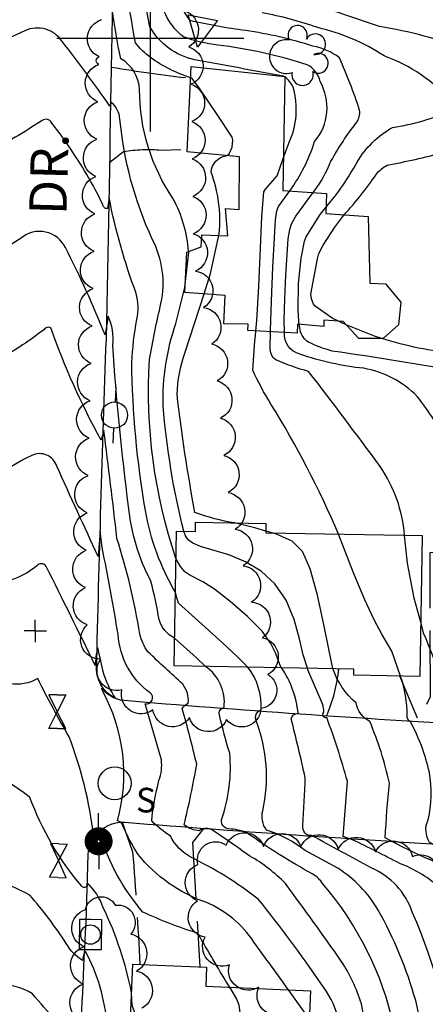
# Model space of a CAD drawing. Extents: x 4317521 to 4320477, y 202237 to 205107.
# Drawn here: x 4318965 to 4319074, y 202742 to 203005 of the extents above; entities that cross this region are included whole.
import ezdxf

# ---------------------------------------------------------------- set-up
doc = ezdxf.new("R2010")
doc.units = 0
doc.header["$LTSCALE"] = 100
doc.header["$MEASUREMENT"] = 0
doc.linetypes.add('PAVDWY', pattern=[0.26, 0.2, -0.06])
doc.layers.get('0').update_dxf_attribs({"linetype": 'CONTINUOUS'})
for name, color, linetype in [('C-INDX', 4, 'CONTINUOUS'), ('C-INDX-CL', 4, 'CONTINUOUS'), ('C-INTRM', 44, 'CONTINUOUS'), ('C-INTRM-CL', 44, 'CONTINUOUS'), ('M-RETWALL-PAT', 6, 'CONTINUOUS'), ('M-VEGL', 3, 'CONTINUOUS'), ('M-VEGS', 3, 'CONTINUOUS'), ('P-PAVDW', 7, 'PAVDWY'), ('R-CURBRD', 6, 'CONTINUOUS'), ('R-ROADNAME', 7, 'CONTINUOUS'), ('S-BUILDING', 4, 'CONTINUOUS'), ('SV-GRID', 7, 'CONTINUOUS'), ('U-CURBINLET', 5, 'CONTINUOUS'), ('U-PWR-STLIGHT', 2, 'CONTINUOUS'), ('U-PWRPOLE', 7, 'CONTINUOUS'), ('U-SANMH', 6, 'CONTINUOUS'), ('U-UTIL-UNID', 7, 'CONTINUOUS'), ('U-VALVE', 7, 'CONTINUOUS')]:
    doc.layers.add(name, color=color, linetype=linetype)
doc.styles.add('SIMPLEX', font='simplex.shx')
doc.styles.get("Standard").update_dxf_attribs({"font": 'ROMANS.shx'})

# ---------------------------------------------------------------- blocks, each defined once
blk = doc.blocks.new('SANMH')
at = {"linetype": 'CONTINUOUS'}
blk.add_circle((0, 0), 0.044, dxfattribs=at)
at = {"linetype": 'CONTINUOUS', "style": 'SIMPLEX'}
blk.add_text('S', height=0.066, dxfattribs=at).set_placement((0.0569, -0.078))
blk = doc.blocks.new('VALVE')
at = {"linetype": 'CONTINUOUS'}
for p, q in [((-0.045, 0), (-0.045, 0.0225)), ((-0.045, 0.0225), (0, 0)), ((-0.045, -0.0225), (0, 0)), ((-0.045, 0), (-0.045, -0.0225)), ((0.045, 0.0225), (0, 0)), ((0.045, -0.0225), (0, 0)), ((0.045, 0), (0.045, 0.0225)), ((0.045, 0), (0.045, -0.0225))]:
    blk.add_line(p, q, dxfattribs=at)
blk = doc.blocks.new('UNU')
at = {"linetype": 'CONTINUOUS'}
for q in [(0, 0.03), (-0.03, 0), (0.03, 0), (0, -0.03)]:
    blk.add_line((0, 0), q, dxfattribs=at)
blk = doc.blocks.new('CI')
for p, q in [((0.04, 0.03), (-0.04, 0.03)), ((-0.04, 0.03), (-0.04, -0.03)), ((0.04, 0), (0.04, 0.03)), ((0.04, -0.03), (0.04, 0)), ((-0.04, -0.03), (0.04, -0.03))]:
    blk.add_line(p, q)
blk.add_circle((0, 0), 0.0261)
blk = doc.blocks.new('PPOLE')
at = {"linetype": 'CONTINUOUS'}
for p, q in [((-0.035, 0), (-0.075, 0)), ((0.035, 0), (0.075, 0))]:
    blk.add_line(p, q, dxfattribs=at)
blk.add_circle((0, 0), 0.035, dxfattribs=at)
blk = doc.blocks.new('TREE')
at = {"linetype": 'CONTINUOUS'}
for centre, radius, start, end in [((-0.0091, 0.0536), 0.0258, 335.8002, 210.2293), ((0.0382, 0.0291), 0.0275, 260.759, 149.6138), ((-0.0394, -0.0039), 0.0452, 79.7264, 289.7946), ((0.046, -0.0217), 0.0266, 236.6404, 117.338), ((0.0039, -0.0522), 0.0287, 168.2151, 16.7673)]:
    blk.add_arc(centre, radius, start, end, dxfattribs=at)
blk = doc.blocks.new('PP-STLT')
at = {"linetype": 'CONTINUOUS'}
for p, q in [((-0.035, 0), (-0.075, 0)), ((0.035, 0), (0.075, 0))]:
    blk.add_line(p, q, dxfattribs=at)
at = {"linetype": 'CONTINUOUS', "const_width": 0.04}
blk.add_lwpolyline([(0.0171, 0.0036, 1), (-0.0171, -0.0036, 1)], format="xyb", close=True, dxfattribs=at)
blk = doc.blocks.new('RW')
for p, q in [((-0.04, 0), (0.04, 0)), ((0, -0.08), (-0.04, 0)), ((0.04, 0), (0, -0.08))]:
    blk.add_line(p, q)

msp = doc.modelspace()

# ---------------------------------------------------------------- linework, layer by layer
at = {"layer": 'C-INDX'}
for points, elevation in [([(4319010.72, 202989.38, -0.071239), (4319000, 202994.78, -0.063686), (4318996, 202998.73, -0.009294), (4318990.24, 203034.76), (4318990.24, 203034.76), (4318990.04, 203033.77, 0.055804), (4318977.73, 203048.29, 0.188127), (4318970.44, 203050.63, -0.056276), (4318961.81, 203049.83, -0.266602), (4318960.53, 203051.31, 0.021778), (4318955.59, 203086.77, -0.082645), (4318946.02, 203113.31, 0.029735), (4318942.08, 203127.79, 0.051606), (4318936.21, 203136.49, -0.277277), (4318931.89, 203148.49, 0.112491), (4318922.97, 203162.92)], 2010), ([(4319051.82, 202952.74, 0.035973), (4319060.43, 202963.56, -0.104901), (4319063.32, 202966.03, 0.018966), (4319078.36, 202969.38, -0.037603), (4319084.07, 202969.34, 0.326044), (4319085.95, 202972.21, -0.191584), (4319089.6, 202985.4, 0.283208), (4319084.84, 202996.74, 0.053509), (4319061.26, 203003.08, 0.018651), (4319031.56, 203012.35, 0.151208)], 2000), ([(4319018.32, 202947.22), (4319018.42, 202947.71, 0.112051), (4319016.24, 202964.14, -0.347651), (4319020.31, 202968.55)], 2010), ([(4318994.3, 202689.7, -0.029637), (4318988.38, 202736.05, 0.106192), (4318982.65, 202755.69, 0.148348), (4318981.84, 202753.31, -0.132626), (4318977.49, 202757.86, 0.033454), (4318967.7, 202770.78, 0.010596), (4318958.34, 202775.32, -0.212528), (4318953.66, 202780.56, -0.005202), (4318952.83, 202799.69, -0.09034), (4318950.48, 202813.37, 0.020868), (4318945.33, 202852.52, 0.137253), (4318939.64, 202862.63, 0.020589), (4318917.47, 202884.52, -0.180532), (4318917.98, 202887.39, 0.009745), (4318923.82, 202898.86, 0.097879), (4318923.25, 202911.62, 0.029699), (4318921.04, 202936.57, -0.044397), (4318922.21, 202944.87)], 2030), ([(4319022.54, 202870.33, -0.05312), (4319011.91, 202873.15, -0.017402), (4319007.14, 202904.73, -0.074714), (4319009.25, 202915.75), (4319014.39, 202931.58)], 2010), ([(4319052.39, 202923.33, -0.036864), (4319050.31, 202924.28)], 2000), ([(4319063.74, 202695.14, 0.015131), (4319056.48, 202741.66, 0.068056), (4319051.06, 202753.14, 0.005774), (4319036.1, 202773.89, 0.071602), (4319026.6, 202781.2, 0.007), (4319016.22, 202788.39, 0.269195), (4319013.05, 202787.96, -0.155223), (4319009.01, 202789.59, 0.018626), (4319012.38, 202805.86, 0.008099), (4319008.54, 202820.67, -0.11796), (4319010.12, 202822.12, 0.198775), (4319008.65, 202827.16, 0.002732), (4318999.32, 202835.81, -0.09249), (4318997.16, 202840.58, 0.036754), (4318991.05, 202866.2, 0.003527), (4318987.54, 202895.04), (4318986.79, 202892.45, -0.040119), (4318973.36, 202922.49, 0.37929), (4318971.49, 202922.01, -0.0366), (4318959.86, 202914.25, -0.453074)], 2020), ([(4319169.12, 202688.58, -0.003339), (4319156.71, 202734.09, 0.066382), (4319146.14, 202759.88, 0.2239), (4319134.05, 202769.02, -0.258634), (4319124.26, 202778.55, 0.193358), (4319120.32, 202781.39, 0.048658), (4319124.19, 202796.33, 0.089031), (4319123.24, 202801.9, -0.071374), (4319119.83, 202813.02, 0.211636), (4319120.93, 202813.84, 0.027715), (4319106.29, 202820.17, -0.182425), (4319102.26, 202824.74, -0.065695), (4319096.07, 202883.72, 0.107545), (4319092.07, 202907.1, 0.238285), (4319081.81, 202915.59, -0.050915), (4319061.88, 202919.65)], 2000), ([(4319117.56, 202681.52, 0.012725), (4319099.32, 202743.26, -0.022211), (4319096.2, 202758.98), (4319094.33, 202768.77, 0.257345), (4319087.84, 202775.29, -0.04704), (4319062.85, 202786.07, -0.01689), (4319063.95, 202800.7, 0.045997), (4319058.69, 202817.2, -0.230835), (4319055.03, 202822.16, -0.135371), (4319048.81, 202831.35)], 2010)]:
    msp.add_lwpolyline(points, format="xyb", dxfattribs=dict(at, elevation=elevation))
at = {"layer": 'C-INDX', "elevation": 2010}
msp.add_lwpolyline([(4319032.54, 202867.68), (4319030.89, 202868.16)], dxfattribs=at)
at = {"layer": 'C-INDX-CL'}
for points, elevation in [([(4319020.31, 202968.55), (4319020.59, 202968.68), (4319021.09, 202969.07), (4319021.85, 202970.84), (4319022.08, 202972.7), (4319021.88, 202973.47), (4319017.85, 202979.57), (4319013, 202986.71), (4319011.06, 202989.26), (4319010.72, 202989.38)], 2010), ([(4319050.31, 202924.28), (4319048.62, 202925.13), (4319044.12, 202928.27), (4319043.64, 202928.83), (4319043.11, 202930.29), (4319042.96, 202931.51), (4319044.69, 202940.99), (4319045.03, 202942.37), (4319046.22, 202944.59), (4319049.35, 202949.4), (4319051.45, 202952.3), (4319051.82, 202952.74)], 2000), ([(4319014.39, 202931.58), (4319016.1, 202937.07), (4319018.32, 202947.22)], 2010), ([(4319061.88, 202919.65), (4319059.95, 202920.32), (4319052.39, 202923.33)], 2000), ([(4319030.89, 202868.16), (4319027.93, 202869.01), (4319022.54, 202870.33)], 2010), ([(4319048.81, 202831.35), (4319047.7, 202836.58), (4319046.38, 202843.13), (4319044.66, 202850.98), (4319042.73, 202858.03), (4319040.66, 202862.71), (4319037.91, 202865.48), (4319033.77, 202867.32), (4319032.54, 202867.68)], 2010)]:
    msp.add_lwpolyline(points, dxfattribs=dict(at, elevation=elevation))
at = {"layer": 'C-INTRM'}
for points, elevation in [([(4319010.22, 202942.95, 0.103514), (4319006.1, 202957.03, -0.150658), (4318997.09, 202986.23, 0.259927), (4318992.06, 202994.5, -0.014996), (4318989.77, 203007.54, 0.008057), (4318976.04, 203026.03, 0.254633), (4318970.51, 203027.85, 0.035626), (4318960.34, 203026.07, 0.024272), (4318952.02, 203086.05, -0.075541), (4318940.19, 203112.9, 0.154052), (4318931.48, 203131.39, -0.18324), (4318927.24, 203142.01, 0.078834), (4318922.6, 203151.03)], 2012), ([(4318968.19, 202976.15, -0.043344), (4318961.03, 202972.1, -0.472554), (4318959.06, 202973.11), (4318958.87, 202977.3, -0.335749), (4318958.42, 202975.29, -0.015766), (4318955.41, 202998.95, -0.077094), (4318946.55, 203004.55, -0.163263), (4318945.83, 203009.13, 0.047565), (4318946.42, 203014.54, 0.041307), (4318953.85, 203030.31, 0.0231), (4318949.98, 203055.81, 0.013837), (4318945.56, 203081.69, 0.106424), (4318937.79, 203096.82, 0.018267), (4318918.71, 203127.08), (4318910.96, 203141.62), (4318910.93, 203141.73)], 2016), ([(4319006.83, 202860.79, -0.09586), (4318999.75, 202914.05, -0.01369), (4319002.82, 202929.05, 0.176776), (4319000.49, 202946.24, -0.085215), (4318991.84, 202978.36, 0.210462), (4318989.52, 202982.82), (4318989.17, 202981.81, 0.014155), (4318976.5, 202998.97, 0.378169), (4318966.38, 203001.94), (4318962.16, 202999.95, -0.465969), (4318959.93, 203001.33, -0.043888), (4318959.62, 203006.52, -0.076901), (4318958.69, 202999.65, 0.351291), (4318956.98, 203002.91, -0.088622), (4318955.92, 203019.04, 0.184595), (4318957.75, 203024.37, 0.014527), (4318948.98, 203083.06, 0.102273), (4318942.93, 203094.88, -0.089811), (4318932.82, 203118.05, 0.025608), (4318927.01, 203126.3, -0.09642), (4318922.24, 203135.99), (4318919.66, 203141.45)], 2014), ([(4319006.46, 202839.5, -0.206598), (4319002.33, 202844.47, 0.02466), (4319000.13, 202854.74, -0.095974), (4318994.17, 202874.7, -0.016013), (4318989.94, 202917.88, 0.133768), (4318988.69, 202925.66), (4318987.86, 202920.62, 0.021931), (4318977.28, 202943.96, 0.4865), (4318965.4, 202946.51), (4318958.79, 202942.42, -0.283536), (4318958.3, 202945.2, 0.0039), (4318952.73, 202993.81, 0.2355), (4318951.87, 202996.54, 0.017319), (4318939.96, 203002.02, -0.348473), (4318937.18, 203008.4, -0.05269), (4318940.86, 203030.79, 0.107217), (4318949.75, 203039.64, 0.123883), (4318949.01, 203045.26, -0.022243), (4318943.27, 203074.36, 0.22202), (4318941.91, 203076.04, 0.100575), (4318921.8, 203078.4)], 2018), ([(4319035.59, 202989.79, 0.000526), (4319011.82, 202994.23, -0.215931), (4318999.87, 203003.02, -0.024561), (4318991.35, 203063.6, 0.098616)], 2008), ([(4318994.97, 202744.64, 0.063392), (4318987.39, 202767.41, 0.121186), (4318983.06, 202774.07, -0.930173), (4318981.64, 202773.14, -0.089011), (4318967.78, 202796.89, 0.028724), (4318956.17, 202804.65, -0.166698), (4318954.69, 202806.97, 0.015208), (4318948.46, 202857.75, 0.088724), (4318946.82, 202861.92, -0.054683), (4318931.23, 202883.35, -0.185484), (4318931.1, 202889.22, 0.09762), (4318935.11, 202915.01, -0.027691), (4318937.79, 202943.91, 0.052298), (4318938.11, 202980.26, 0.209884), (4318925.37, 202994.15, 0.076981), (4318908.98, 202999.46, -0.289172), (4318899.42, 203008.26, -0.075904), (4318900.75, 203016.2, -0.016594), (4318905.17, 203026.4, 0.04296), (4318902.48, 203042.56, 0.020122), (4318887.88, 203052.63, -0.062129), (4318882.99, 203057.39)], 2028), ([(4319043.51, 202958.71), (4319043.8, 202959.1, 0.069356), (4319048.3, 202967.05, -0.039041), (4319055.16, 202977.46, 0.185819), (4319055.98, 202980.72, 0.023956), (4319050.56, 202994.76, 0.112288), (4319043.5, 202997.85, 0.040788), (4319025.44, 203002.05, -0.026165), (4319010.6, 203004.68, -0.137094), (4319004.16, 203022.5, -0.01958)], 2004), ([(4319168.19, 202740.83, -0.032115), (4319164.71, 202749.71, 0.319942), (4319159.54, 202765.02, 0.022616), (4319146.14, 202773.97, 0.001466), (4319134.18, 202781.31, -0.096979), (4319135.91, 202789.2, 0.199811), (4319133.11, 202808.46, -0.072005), (4319132.37, 202811.55, -0.316581), (4319133.17, 202812.49), (4319134.08, 202812.6, 0.0296), (4319112.99, 202821.64, -0.182352), (4319107.47, 202827.91, -0.066082), (4319101, 202888.14, 0.090259), (4319099.22, 202901.91, -0.027893), (4319098.05, 202930.52, 0.022849), (4319091.72, 202964.61, -0.068185), (4319090.73, 202976.72, -0.061451), (4319093.33, 202982.03, 0.229152), (4319095.22, 202992.4, 0.027549), (4319092.47, 203001.94, 0.248789), (4319089.38, 203004.4, 0.023575), (4319067.71, 203008.66, -0.046704), (4319046.61, 203013.69)], 1998), ([(4319037.3, 202959.12, 0.080625), (4319043.92, 202972.34, 0.316457), (4319045.41, 202988.36, 0.2235), (4319041.98, 202992.88, 0.047589), (4319018.02, 202998.14, -0.063718), (4319008.84, 203000.35, -0.209954), (4319002.59, 203011.88, -0.035239)], 2006), ([(4319021.21, 202746.11, -0.007513), (4319013.31, 202759.5), (4319012.5, 202760.62, -0.034151), (4318998.01, 202766.25, -0.108614), (4318986.53, 202787.19, 0.495677), (4318984.84, 202786.62, 0.060657), (4318978.26, 202813.08, -0.014378), (4318969.85, 202828.68, -0.341417), (4318955.66, 202830.79, -0.067337), (4318954.56, 202839.59, 0.023181), (4318951.3, 202864.14, -0.037061), (4318939.66, 202882.18, -0.211376), (4318939.37, 202891.25, 0.11871), (4318940.85, 202915.25, -0.06313), (4318942.19, 202942.42, 0.061525), (4318942.59, 202961.17, -0.010378), (4318940.99, 202983.38, 0.126167), (4318940.02, 202985.7, -0.106223), (4318933.29, 202992.74, 0.07968), (4318910.44, 203003.43, -0.397169), (4318907.86, 203007.87, -0.136618)], 2026), ([(4319046.98, 202954.77, 0.054012), (4319055.29, 202966.84, -0.128992), (4319064.79, 202976.12, 0.077221), (4319080.75, 202980.91, 0.424714), (4319080.67, 202982.75, 0.131166), (4319062.51, 202995.22, 0.090453), (4319044.75, 203002.81, 0.041034), (4319029.9, 203006.76, 0.077758)], 2002), ([(4319035.55, 202967.77), (4319037.03, 202971.93, 0.182428), (4319038.18, 202986.84, 0.135845), (4319035.95, 202989.61)], 2008), ([(4318973.33, 202977.69, 0.439417), (4318970.78, 202977.76)], 2016), ([(4319006.67, 202851.82, -0.090003), (4318998.66, 202873.63, -0.037938), (4318995, 202913.2, -0.031983), (4318996.38, 202924.74, 0.113931), (4318996.21, 202931.72, -0.041263), (4318988.95, 202957.32), (4318988.51, 202954.4, -0.427521), (4318987.28, 202955.49, 0.037594), (4318978.05, 202971.22)], 2016), ([(4319008.93, 202868.08, -0.040743), (4319003.41, 202901.56, -0.088979), (4319006.83, 202923.71), (4319009.24, 202933.31)], 2012), ([(4319156.74, 202713.21, 0.037679), (4319142.61, 202747.79, 0.206609), (4319138.08, 202750.77, -0.291012), (4319129.71, 202755.2, -0.033489), (4319121.81, 202775.92, 0.145713), (4319119.23, 202778.46), (4319108.35, 202782.49, 0.012901), (4319111.83, 202797.51, 0.019181), (4319107.02, 202813.81, -0.33013), (4319108.32, 202814.7, 0.031088), (4319101.47, 202817.95, -0.3302), (4319096.19, 202824.81, -0.00564), (4319090.65, 202861.91, -0.031374), (4319090.93, 202881.08, 0.106687), (4319086.42, 202909.19, 0.165928), (4319083.68, 202910.71, 0.00642), (4319048.64, 202916.3, -0.052764), (4319042.29, 202918.65, -0.220906), (4319040.09, 202921.95), (4319039.83, 202923.47)], 2002), ([(4319050.28, 202867.36, 0.038134), (4319032.25, 202902.11, -0.030433), (4319027.39, 202911.14, -0.013954), (4319028.23, 202921.64)], 2008), ([(4319068.01, 202867.05, 0.131063), (4319061.46, 202885.39, 0.00757), (4319042.32, 202910.83, -0.034186), (4319033.57, 202913.92, -0.262479), (4319032.04, 202917.19), (4319032.09, 202921.44)], 2006), ([(4319132.36, 202735.97, 0.033314), (4319126.98, 202750.5, -0.030631), (4319119.47, 202772.81, 0.297151), (4319114.96, 202777.28, 0.014606), (4319096.34, 202783.5, 0.002315), (4319099.38, 202798.69, -0.001317), (4319094.19, 202814.66, -0.595505), (4319095.71, 202815.56), (4319092.29, 202817.63, -0.024316), (4319086.65, 202850.05, 0.104891), (4319081.54, 202863.58, -0.143151), (4319081.12, 202874.75, 0.26977), (4319078.81, 202893.2, 0.032132), (4319071.37, 202904.18, 0.157502), (4319057.06, 202911.68, -0.058932), (4319039.99, 202915.46, -0.367901), (4319035.86, 202921.24)], 2004), ([(4319050.18, 202738.27, 0.095509), (4319045.7, 202747.03, 0.019161), (4319028.87, 202769.7, 0.050011), (4319010.66, 202781.02, -0.160764), (4319005.39, 202786.56, -0.056242), (4319000.36, 202790.62, -0.038393), (4319002.29, 202801.46, 0.117564), (4319002.95, 202806.92), (4318998.64, 202821.98, 0.81761), (4318999.9, 202824.9, -0.22506), (4318991.38, 202840.45, 0.007478), (4318987.08, 202863.81), (4318986.57, 202868.01), (4318985.98, 202861.35, -0.000638), (4318974.95, 202885.48, 0.461853), (4318968.24, 202888.36, 0.039187), (4318959.8, 202883.42, -0.712171)], 2022), ([(4318938.79, 202344.67, -0.00028), (4318914.31, 202383.51, 0.052376), (4318846.13, 202462.48, -0.000016), (4318791.4, 202516.71, -0.056161), (4318737.2, 202592.61, 0.2321), (4318733.18, 202594.36, -0.042648), (4318727.57, 202594.63, -0.110355), (4318725.64, 202600.24, -0.010182), (4318714.68, 202665.73), (4318712.5, 202674.45, 0.176865), (4318708.98, 202678.92, -0.132374), (4318691.33, 202700.44, -0.087365), (4318678.01, 202757.78, 0.021995), (4318675.72, 202775.55, 0.179212), (4318671.09, 202789.9, -0.093612), (4318663.12, 202809.97, 0.08764), (4318651.03, 202838.48, -0.064421), (4318648.33, 202843.93, 0.134875), (4318637.58, 202878.41, 0.126589)], 2102), ([(4318989.29, 202689.75, 0.002809), (4318983.86, 202721.6, 0.024115), (4318981.59, 202732.1), (4318981.19, 202732.34), (4318980.86, 202730.23, -0.007088), (4318968.44, 202744.38, 0.152466), (4318958.9, 202746.85, -0.297761), (4318952.69, 202750.68, -0.010002), (4318950.75, 202796.24, 0.173314), (4318948.95, 202801.35, -0.111986), (4318946.17, 202818.56, 0.027261), (4318943.05, 202843.45, 0.201669), (4318932.34, 202862.32, 0.208982), (4318922.99, 202861.42)], 2032), ([(4319036.94, 202745.43, 0.00093), (4319027.7, 202758.2, 0.149267), (4319014.81, 202768.85, -0.13734), (4318996.68, 202781.66, -0.041608), (4318992.38, 202789.9, 0.156674), (4318991.15, 202790.63, 0.1993), (4318987.07, 202825.59), (4318986.97, 202826.09, 0.118991), (4318990.68, 202823.44, -0.075018), (4318987.36, 202830.54), (4318985.91, 202836.92, 0.06086), (4318985.24, 202832.21, 0.00136), (4318972.12, 202858.71, 0.497596), (4318969.61, 202858.84, -0.152203), (4318957.44, 202853.91, -0.382912)], 2024), ([(4319365.21, 202364.88, -0.073628), (4319355.22, 202374.81, 0.016164), (4319343.54, 202387.94, 0.236753), (4319339.5, 202388.97, -0.012126), (4319325.5, 202421.46, 0.004061), (4319305.51, 202456.48, 0.045986), (4319263.83, 202503.94, 0.03965), (4319216.31, 202557.42, -0.011839), (4319193.93, 202580.98, -0.081746), (4319188.18, 202585.52, 0.233979), (4319176.78, 202591.32, 0.003771), (4319155.32, 202629.16, -0.088044), (4319147.26, 202656.75, 0.013886), (4319131.48, 202722.22, 0.045594), (4319124.75, 202743.74, -0.032047), (4319119.69, 202759.26), (4319115.35, 202774.5, 0.000811), (4319085.61, 202784.19, -0.254141), (4319084.85, 202785.02, 0.142876), (4319084.47, 202808.54, 0.100361), (4319080.01, 202818.21, 0.058601), (4319073.18, 202840.64), (4319072.34, 202843.75)], 2006), ([(4319225.91, 202468.24, -0.060315), (4319211.61, 202476.03, 0.127575), (4319196.69, 202494.79, -0.110595), (4319179.88, 202513.34, 0.03575), (4319120.32, 202584.01, -0.084481), (4319103.49, 202610.3, -0.017035), (4319084.68, 202657.43, 0.015489), (4319075.1, 202679.37, -0.144198), (4319071.7, 202696.92, -0.000349), (4319065.15, 202735.65, 0.123564), (4319046.11, 202773.8, 0.117823), (4319043.46, 202776.36, -0.027635), (4319025.75, 202787.48, 0.079261), (4319021, 202788.5, -0.456852), (4319019.04, 202790.92, 0.107677), (4319021.21, 202808.71, -0.011963), (4319018.46, 202818.95, -0.446464), (4319019.71, 202820.97, 0.275767), (4319014.75, 202831.96)], 2018), ([(4319233.82, 202471.9, 0.041943), (4319219.42, 202487.8, 0.130034), (4319212.28, 202491.83, -0.284888), (4319206.33, 202494.15, 0.058978), (4319196.54, 202503.4, 0.009032), (4319167.73, 202542.38, 0.02152), (4319125.86, 202589.03, -0.046515), (4319118.63, 202599.47, -0.03755), (4319089.49, 202667.8, 0.013297), (4319080.34, 202690.43, 0.023815), (4319070.97, 202742.56, 0.059976), (4319060.94, 202766.78, 0.119264), (4319050.14, 202777.95), (4319041.36, 202782.69, 0.097033), (4319031.02, 202788.14, -0.211962), (4319030.05, 202793.36, 0.149489), (4319028.3, 202817.38, -0.427465), (4319029.59, 202820.34, 0.182414), (4319026.07, 202831.76)], 2016), ([(4319344.75, 202331.99, 0.053787), (4319332.63, 202348.82, -0.061257), (4319306.48, 202388.45, 0.068805), (4319283.58, 202423.41, 0.044029), (4319275.25, 202430.22, -0.007772), (4319264.73, 202447.02, -0.005181), (4319237.38, 202481.52, 0.007977), (4319222.55, 202498.1, 0.013048), (4319212.7, 202508.31, 0.278306), (4319209.42, 202509.5, -0.065906), (4319203.42, 202506.5, 0.051619), (4319131.4, 202594.05, -0.040186), (4319114.25, 202628.03, -0.02684), (4319087.71, 202696.47, 0.004449), (4319082.64, 202722.4, 0.062332), (4319070.16, 202766.06, 0.212716), (4319059.1, 202778.03, 0.002173), (4319043.2, 202786.68, -0.504103), (4319040.82, 202789.43, 0.005921), (4319041.42, 202802.17, 0.007891), (4319037.66, 202817.9, -0.352029), (4319039.51, 202819.42, 0.123564), (4319035.07, 202831.6)], 2014), ([(4319254.56, 202474.82, 0.020929), (4319206.57, 202528.78, 0.280209), (4319200.73, 202529.64, -0.217903), (4319193.32, 202534.76, 0.03616), (4319143.29, 202592.76, -0.12954), (4319132.78, 202608.86, -0.012002), (4319114.29, 202651.11, -0.004125), (4319084.74, 202748.24, 0.006327), (4319080.91, 202762.64, 0.057386), (4319076.89, 202773.15, 0.092548), (4319066.69, 202779.23, 0.007361), (4319054.1, 202785.58), (4319051.59, 202786.46), (4319052.69, 202801.27, 0.023539), (4319047.16, 202818.24, -0.755821), (4319046.43, 202819.68, 0.074543), (4319046.08, 202821.9), (4319042.16, 202831.05), (4319042.03, 202831.47)], 2012), ([(4319375.92, 202331.01, 0.118168), (4319365.01, 202346.84, 0.003247), (4319354.94, 202354.43, 0.01004), (4319335.05, 202385.01, -0.021433), (4319321.74, 202414.72, 0.063903), (4319290.95, 202459.81, 0.017998), (4319262.66, 202493.3, -0.011846), (4319236.33, 202526.23, 0.011763), (4319190.89, 202571.24, 0.044374), (4319185.23, 202572.13, -0.088459), (4319173.93, 202582.75, -0.077413), (4319156.62, 202606.49, -0.109329), (4319133.45, 202670.61, -0.004471), (4319121.09, 202716.49, 0.015379), (4319111.06, 202748.06, 0.000772), (4319107, 202766.89, 0.274755), (4319098.15, 202776.46, -0.04286), (4319074.69, 202784.82, -0.244321), (4319074.28, 202790.93, 0.109766), (4319074.63, 202803.6, 0.071054), (4319069.59, 202817.12, -0.323204), (4319068.73, 202818.8, 0.07685), (4319066.95, 202829.35)], 2008)]:
    msp.add_lwpolyline(points, format="xyb", dxfattribs=dict(at, elevation=elevation))
at = {"layer": 'C-INTRM-CL'}
for points, elevation in [([(4319035.95, 202989.61), (4319035.71, 202989.77), (4319035.59, 202989.79)], 2008), ([(4318970.78, 202977.76), (4318968.19, 202976.15)], 2016), ([(4318978.05, 202971.22), (4318976.16, 202974.06), (4318973.4, 202977.64), (4318973.33, 202977.69)], 2016), ([(4319028.23, 202921.64), (4319028.45, 202924.45), (4319028.98, 202933.69), (4319029.47, 202943.82), (4319029.85, 202952.21), (4319030.33, 202958.89), (4319030.76, 202959.63), (4319033.92, 202963.17), (4319035.55, 202967.77)], 2008), ([(4319032.09, 202921.44), (4319032.09, 202921.89), (4319032.38, 202929.68), (4319032.77, 202938.74), (4319033.17, 202946.6), (4319033.49, 202951.42), (4319033.8, 202953.81), (4319034.24, 202954.97), (4319037.3, 202959.12)], 2006), ([(4319035.86, 202921.24), (4319035.79, 202924.55), (4319035.93, 202930.18), (4319036.2, 202936.57), (4319036.89, 202946.29), (4319037.28, 202948.77), (4319037.72, 202950.31), (4319038.9, 202952.35), (4319043.51, 202958.71)], 2004), ([(4319039.83, 202923.47), (4319039.7, 202924.26), (4319039.49, 202927.2), (4319039.62, 202934.4), (4319040.3, 202941.15), (4319041.21, 202945.65), (4319041.64, 202946.89), (4319045.45, 202952.78), (4319046.98, 202954.77)], 2002), ([(4319009.24, 202933.31), (4319009.25, 202933.36), (4319010.27, 202942.65), (4319010.22, 202942.95)], 2012), ([(4319042.03, 202831.47), (4319040.91, 202835.08), (4319039.91, 202839.34), (4319038.44, 202844.53), (4319036.29, 202849.68), (4319033.32, 202854), (4319029.64, 202857.39), (4319025.45, 202859.95), (4319021, 202861.79), (4319013.44, 202864.04), (4319011.31, 202864.87), (4319010.12, 202865.76), (4319009.4, 202866.9), (4319008.93, 202868.08)], 2012), ([(4319066.95, 202829.35), (4319064.6, 202836.05), (4319061.89, 202840.59), (4319059.88, 202844.42), (4319057.37, 202849.77), (4319054.54, 202856.5), (4319051.81, 202863.38), (4319050.28, 202867.36)], 2008), ([(4319072.34, 202843.75), (4319070.59, 202850.24), (4319068.75, 202859.52), (4319068.15, 202865.24), (4319068.01, 202867.05)], 2006), ([(4319035.07, 202831.6), (4319034.8, 202832.03), (4319033.43, 202835.54), (4319032.22, 202838.08), (4319029.86, 202841.33), (4319025.97, 202845.29), (4319021.37, 202849.31), (4319017.12, 202852.59), (4319014.06, 202854.56), (4319010.53, 202856.33), (4319009.25, 202857.26), (4319008.04, 202858.64), (4319006.89, 202860.66), (4319006.83, 202860.79)], 2014), ([(4319026.07, 202831.76), (4319023.42, 202834.43), (4319019.26, 202838.27), (4319014.62, 202842.42), (4319007.48, 202848.84), (4319007.07, 202850.28), (4319006.67, 202851.82)], 2016), ([(4319014.75, 202831.96), (4319012.28, 202834.33), (4319006.46, 202839.5)], 2018), ([(4319001.93, 202719.28), (4319001.09, 202724.42), (4318999.57, 202729.73), (4318996.25, 202738.17), (4318995.08, 202741.24), (4318994.98, 202744.56), (4318994.97, 202744.64)], 2028), ([(4319028.02, 202708.41), (4319027.91, 202708.7), (4319026.76, 202713), (4319026.12, 202717.9), (4319025.8, 202723.02), (4319025.52, 202727.89), (4319024.59, 202735.53), (4319023.76, 202741.32), (4319023.01, 202743.13), (4319021.21, 202746.11)], 2026), ([(4319042.51, 202737.73), (4319040.54, 202740.46), (4319036.94, 202745.43)], 2024)]:
    msp.add_lwpolyline(points, dxfattribs=dict(at, elevation=elevation))
at = {"layer": 'M-VEGL'}
for points in [[(4319008.36, 203007.46, -0.7), (4319010.26, 202997.64, -0.7), (4319010.94, 202987.68, -0.7), (4319011.07, 202977.68, -0.7), (4319011.2, 202967.68, -0.7), (4319011.33, 202957.68, -0.7), (4319011.45, 202947.68, -0.7), (4319012.1, 202937.7, -0.7), (4319014.24, 202927.94, -0.7), (4319016.41, 202918.17, -0.7), (4319017.89, 202908.3, -0.7), (4319018.77, 202898.34, -0.7), (4319019.64, 202888.38, -0.7), (4319020.8, 202878.45, -0.7), (4319022.67, 202868.63, -0.7), (4319024.85, 202858.87, -0.7), (4319027.03, 202849.12, -0.7), (4319030.03, 202839.61, -0.7), (4319031.44, 202829.83, -0.7), (4319029.56, 202820.65, -0.7), (4319020.4, 202817.74, -0.7), (4319010.42, 202818.24, -0.7), (4319000.69, 202820.35, -0.7), (4318992.36, 202825.66, -0.7), (4318986.7, 202833.89, -0.7), (4318983.11, 202843.09, -0.7), (4318982.59, 202853.02, -0.7), (4318982.85, 202863.02, -0.7), (4318983.11, 202873.01, -0.7), (4318983.37, 202883.01, -0.7), (4318983.62, 202893.01, -0.7), (4318983.88, 202903, -0.7), (4318984.14, 202913, -0.7), (4318984.4, 202923, -0.7), (4318984.66, 202932.99, -0.7), (4318984.92, 202942.99, -0.7), (4318985.17, 202952.99, -0.7), (4318985.43, 202962.98, -0.7), (4318985.69, 202972.98, -0.7), (4318985.95, 202982.98, -0.7), (4318986.21, 202992.97, -0.7), (4318986.26, 202995.01, -0.7), (4318986.26, 202995.01, -0.7), (4318987.04, 203004.97, -0.7)], [(4319036.08, 202739.09, -0.7), (4319029.03, 202746.19, -0.7), (4319021.13, 202752.11, -0.7), (4319014.61, 202759.56, -0.7), (4319012.64, 202769.27, -0.7), (4319012.73, 202778.94, -0.7), (4319020.27, 202784.14, -0.7), (4319030.26, 202783.75, -0.7), (4319040.26, 202783.76, -0.7), (4319050.24, 202783.07, -0.7), (4319060.21, 202782.37, -0.7), (4319070.11, 202781.13, -0.7), (4319076.81, 202774.24, -0.7), (4319080.83, 202765.16, -0.7), (4319083.63, 202755.57, -0.7), (4319086.7, 202746.05, -0.7), (4319090.63, 202736.93, -0.7)], [(4318981.87, 202736.99, -0.7), (4318982.05, 202746.99, -0.7), (4318982.23, 202756.98, -0.7), (4318982.63, 202766.92, -0.7), (4318990.61, 202768.08, -0.7), (4318994.74, 202760.33, -0.7), (4318996.31, 202750.45, -0.7), (4318997.74, 202740.56, -0.7)]]:
    msp.add_lwpolyline(points, format="xyb", dxfattribs=at)
at = {"layer": 'P-PAVDW', "flags": 128}
for points in [[(4318989.62, 202992.23, 0.013895), (4319010.72, 202989.29)], [(4318989.15, 202966.78), (4318992.76, 202969.65, -0.067957), (4319002.86, 202970.03), (4319009.87, 202970.22)], [(4319047.14, 202818.69, 0.073546), (4319050.43, 202831.32)], [(4318992.4, 202790.27), (4318995.24, 202782.37, -0.008538), (4318997.16, 202752.26)]]:
    msp.add_lwpolyline(points, format="xyb", dxfattribs=at)
for points in [[(4319085.16, 202816.36), (4319085.45, 202862.88), (4319074.73, 202862.29), (4319074.81, 202823.83), (4319071.85, 202817.17), (4319066.76, 202829.35)], [(4319014.31, 202788.65), (4319011.24, 202784.82), (4319013.24, 202751.57)]]:
    msp.add_lwpolyline(points, dxfattribs=at)
at = {"layer": 'R-CURBRD'}
for points in [[(4319284.17, 202809.04), (4319206.79, 202807.78, -0.006085), (4319088.22, 202816.2, -0.007494), (4318992, 202822.88, -0.316964), (4318985.59, 202830.95, -0.003047), (4318988.21, 202919.58, 0.001216), (4318990.83, 203064.17), (4318992.6, 203139.93), (4318992.43, 203192.22), (4318995.84, 203284.59), (4318996.3, 203358.29), (4319001.71, 203649.01, -0.352606), (4319009.75, 203656.45, -0.004515), (4319165.38, 203652.5), (4319390.08, 203647.24, 0.002344)], [(4318969.23, 203542.23, -0.00721), (4318964.92, 203327.13, -0.004226), (4318960.95, 203087.84, -0.004276), (4318951.56, 202725.43), (4318948.44, 202623.79, 0.035562), (4318954.67, 202566.33, 0.011778), (4318958.34, 202549.05, 0.041766), (4318970.08, 202514.16), (4318985.46, 202476.38, -0.003418), (4319016.82, 202400.91, -0.008636), (4319041.09, 202341.48)], [(4319074.01, 202340.45), (4319068.81, 202351.61, -0.003067), (4318992.42, 202541.11, -0.049763), (4318984.15, 202573.04, -0.039879), (4318978.93, 202626.07, 0.003467), (4318979.82, 202688.26, -0.00575), (4318982.78, 202763.34), (4318983.33, 202781.63, -0.400311), (4318993.11, 202790.27, 0.005021), (4319090.59, 202783.56, 0.005502), (4319204.25, 202775.75, 0.019116), (4319249.34, 202775.82, -0.339581), (4319254.22, 202770.85)]]:
    msp.add_lwpolyline(points, format="xyb", dxfattribs=at)
at = {"layer": 'S-BUILDING'}
for points in [[(4319019.63, 202923.62), (4319020.02, 202931.2), (4319009.17, 202931.93), (4319009.75, 202942.77), (4319013.56, 202944.2), (4319013.73, 202947.39), (4319020.7, 202947.12), (4319020.1, 202954.45), (4319023.77, 202954.18), (4319023.85, 202968.21), (4319009.84, 202969.55), (4319010.86, 202992.43), (4319035.95, 202989.75), (4319035.4, 202959.25), (4319047.09, 202958.47), (4319046.93, 202953.1), (4319058.24, 202952.27), (4319058.72, 202934.42), (4319062.91, 202934.25), (4319066.98, 202929.41), (4319066.4, 202923.28), (4319062.25, 202919.65), (4319055.8, 202919.63), (4319051.59, 202924.19), (4319046.4, 202924.54), (4319046.37, 202922.9), (4319039.38, 202923.51), (4319039.3, 202921.06), (4319026.08, 202921.76), (4319026.11, 202923.51)], [(4319072.75, 202866.96), (4319072.08, 202829.26), (4319054.4, 202829.57), (4319054.43, 202831.25), (4319006.33, 202832.11), (4319006.96, 202868.11), (4319012.02, 202868.02), (4319012.06, 202870.51), (4319030.92, 202870.18), (4319030.88, 202867.71), (4319067.67, 202867.05)], [(4318993.87, 202719.26), (4318995.3, 202752.34), (4319015.05, 202751.49), (4319014.83, 202746.38), (4319042.83, 202745.17), (4319041.22, 202707.84), (4319014.51, 202708.99), (4319014.93, 202718.71), (4318993.43, 202719.64)]]:
    msp.add_lwpolyline(points, close=True, dxfattribs=at)
at = {"layer": 'SV-GRID'}
for points in [[(4319000, 202975), (4319000, 203025)], [(4318975, 203000), (4319025, 203000)]]:
    msp.add_lwpolyline(points, dxfattribs=at)

# ---------------------------------------------------------------- block references
at = {"layer": 'M-RETWALL-PAT', "xscale": 100, "yscale": 100, "zscale": 100, "rotation": 349.3803447238448}
msp.add_blockref('RW', (4319014.03, 203005.48), dxfattribs=at)
at = {"layer": 'M-VEGS', "xscale": 100, "yscale": 100, "zscale": 100}
msp.add_blockref('TREE', (4319040.31, 202995.45), dxfattribs=at)
at = {"layer": 'U-CURBINLET', "xscale": 100, "yscale": 100, "zscale": 100, "rotation": 89.700004}
msp.add_blockref('CI', (4318983.97, 202760.22, 2029.77), dxfattribs=at)
at = {"layer": 'U-PWR-STLIGHT', "xscale": 100, "yscale": 100, "zscale": 100, "rotation": 90.30000199999999}
msp.add_blockref('PP-STLT', (4318986.14, 202785.17), dxfattribs=at)
at = {"layer": 'U-PWRPOLE', "xscale": 100, "yscale": 100, "zscale": 100, "rotation": 86.300002}
msp.add_blockref('PPOLE', (4318990.39, 202899.17), dxfattribs=at)
at = {"layer": 'U-SANMH', "xscale": 100, "yscale": 100, "zscale": 100}
msp.add_blockref('SANMH', (4318990.44, 202800.68, 2024.34), dxfattribs=at)
at = {"layer": 'U-UTIL-UNID', "xscale": 100, "yscale": 100, "zscale": 100}
msp.add_blockref('UNU', (4318969.19, 202841.44), dxfattribs=at)
at = {"layer": 'U-VALVE', "xscale": 100, "yscale": 100, "zscale": 100}
for p, rotation in [((4318975.09, 202819.84, 2025.73), 90.09999799999997), ((4318975.37, 202779.99, 2028.47), 268.099999)]:
    msp.add_blockref('VALVE', p, dxfattribs=dict(at, rotation=rotation))

# ---------------------------------------------------------------- texts
at = {"layer": 'R-ROADNAME'}
msp.add_text('DR.', height=10, rotation=88.4, dxfattribs=at).set_placement((4318977.53, 202952.58))

doc.saveas('drawing.dxf')
